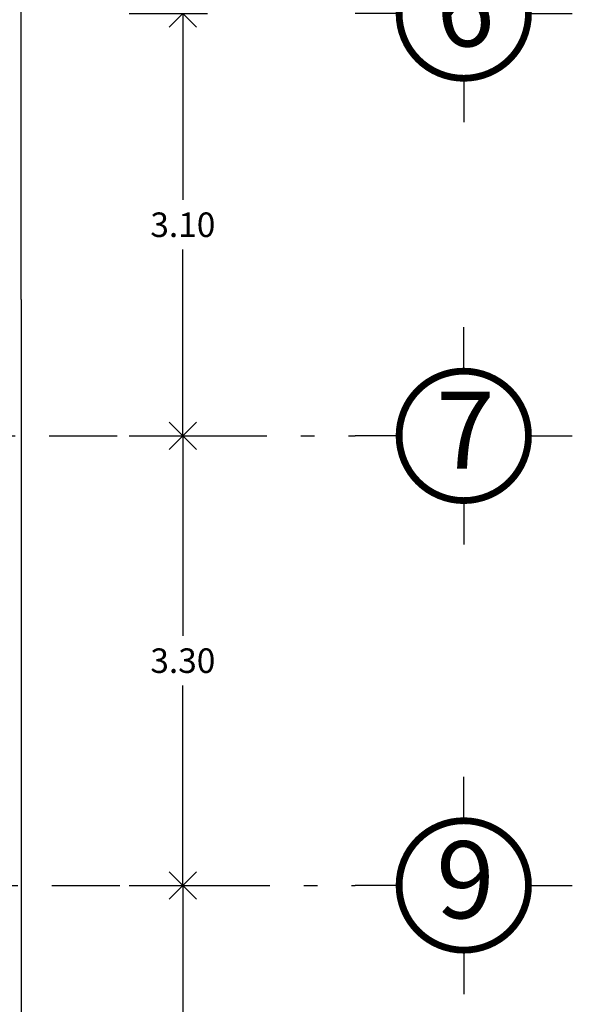
# Model space of a CAD drawing. Extents: x -71 to 222, y -457 to 82.
# Drawn here: x -7 to -3, y 58 to 65 of the extents above; entities that cross this region are included whole.
import ezdxf

# ---------------------------------------------------------------- set-up
doc = ezdxf.new("R2010")
doc.units = 0
doc.header["$MEASUREMENT"] = 0
doc.linetypes.add('DASHDOT', pattern=[1, 0.5, -0.25, 0, -0.25])
doc.layers.get('0').update_dxf_attribs({"linetype": 'CONTINUOUS'})
doc.layers.get('DEFPOINTS').update_dxf_attribs({"linetype": 'CONTINUOUS'})
doc.layers.add('EJES', color=30, linetype='CONTINUOUS')
doc.layers.add('MUROS', color=7, linetype='CONTINUOUS')
doc.layers.add('FORMATO', color=7, linetype='CONTINUOUS', lineweight=0)
doc.styles.add('maya1', font='ARIALN.TTF')
doc.dimstyles.get("Standard").update_dxf_attribs({"dimtxt": 0.18, "dimasz": 0.18, "dimexe": 0.18, "dimexo": 0.0625, "dimgap": 0.09, "dimtad": 0, "dimtih": 1, "dimtoh": 1, "dimdec": 4, "dimzin": 0, "dimdsep": 46, "dimtxsty": 'Standard', "dimcen": 0.09, "dimadec": 0, "dimazin": 0, "dimtfac": 1, "dimtdec": 4, "dimtofl": 0, "dimtmove": 2, "dimatfit": 3, "dimfxl": 1, "dimtolj": 1, "dimtzin": 0, "dimarcsym": 0})

# ---------------------------------------------------------------- blocks, each defined once
blk = doc.blocks.new('_Open90')
at = {"color": 0, "linetype": 'ByBlock', "lineweight": -2}
for p, q in [((-0.5, 0.5), (0, 0)), ((0, 0), (-1, 0)), ((0, 0), (-0.5, -0.5))]:
    blk.add_line(p, q, dxfattribs=at)
blk = doc.blocks.new('*D427')
at = {"color": 0, "lineweight": -2, "transparency": 16777216}
for p, q in [((-6.5135, 65.3316), (-5.9397, 65.3316)), ((-6.1197, 65.1316), (-6.1197, 63.9635)), ((-6.1197, 62.4316), (-6.1197, 63.5997)), ((-6.5135, 62.2316), (-5.9397, 62.2316))]:
    blk.add_line(p, q, dxfattribs=at)
at = {"layer": 'DEFPOINTS', "color": 0, "transparency": 16777216}
for p in [(-6.5765, 65.3316), (-6.1197, 65.3316), (-6.5765, 62.2316)]:
    blk.add_point(p, dxfattribs=at)
at = {"color": 0, "lineweight": -2, "transparency": 16777216, "xscale": 0.2, "yscale": 0.2, "zscale": 0.2}
for p, rotation in [((-6.1197, 65.3316), 90), ((-6.1197, 62.2316), 270)]:
    blk.add_blockref('_Open90', p, dxfattribs=dict(at, rotation=rotation))
at = {"color": 0, "lineweight": 9, "transparency": 16777216, "insert": (-6.1197, 63.7816), "char_height": 0.18, "attachment_point": 5, "style": 'maya1'}
blk.add_mtext('\\A1;3.10', dxfattribs=at)
blk = doc.blocks.new('*D428')
at = {"color": 0, "lineweight": -2, "transparency": 16777216}
for p, q in [((-6.5135, 62.2316), (-5.9397, 62.2316)), ((-6.1197, 62.0316), (-6.1197, 60.7635)), ((-6.1197, 59.1316), (-6.1197, 60.3997)), ((-6.5135, 58.9316), (-5.9397, 58.9316))]:
    blk.add_line(p, q, dxfattribs=at)
at = {"layer": 'DEFPOINTS', "color": 0, "transparency": 16777216}
for p in [(-6.5765, 62.2316), (-6.1197, 62.2316), (-6.5765, 58.9316)]:
    blk.add_point(p, dxfattribs=at)
at = {"color": 0, "lineweight": -2, "transparency": 16777216, "xscale": 0.2, "yscale": 0.2, "zscale": 0.2}
for p, rotation in [((-6.1197, 62.2316), 90), ((-6.1197, 58.9316), 270)]:
    blk.add_blockref('_Open90', p, dxfattribs=dict(at, rotation=rotation))
at = {"color": 0, "lineweight": 9, "transparency": 16777216, "insert": (-6.1197, 60.5816), "char_height": 0.18, "attachment_point": 5, "style": 'maya1'}
blk.add_mtext('\\A1;3.30', dxfattribs=at)
blk = doc.blocks.new('*D429')
at = {"color": 0, "lineweight": -2, "transparency": 16777216}
for p, q in [((-6.5135, 58.9316), (-5.9397, 58.9316)), ((-6.1197, 58.7316), (-6.1197, 57.4385)), ((-6.1197, 55.7816), (-6.1197, 57.0747)), ((-6.5135, 55.5816), (-5.9397, 55.5816))]:
    blk.add_line(p, q, dxfattribs=at)
at = {"layer": 'DEFPOINTS', "color": 0, "transparency": 16777216}
for p in [(-6.5765, 58.9316), (-6.1197, 58.9316), (-6.5765, 55.5816)]:
    blk.add_point(p, dxfattribs=at)
at = {"color": 0, "lineweight": -2, "transparency": 16777216, "xscale": 0.2, "yscale": 0.2, "zscale": 0.2}
for p, rotation in [((-6.1197, 58.9316), 90), ((-6.1197, 55.5816), 270)]:
    blk.add_blockref('_Open90', p, dxfattribs=dict(at, rotation=rotation))
at = {"color": 0, "lineweight": 9, "transparency": 16777216, "insert": (-6.1197, 57.2566), "char_height": 0.18, "attachment_point": 5, "style": 'maya1'}
blk.add_mtext('\\A1;3.35', dxfattribs=at)
blk = doc.blocks.new('EJE1')
for p, q in [((0, 1.272), (0, 1.594)), ((-0.475, 0.797), (-0.797, 0.797)), ((0.475, 0.797), (0.797, 0.797)), ((0, 0.322), (0, 0))]:
    blk.add_line(p, q)
at = {"const_width": 0.05}
blk.add_lwpolyline([(-0.475, 0.797, 1), (0.475, 0.797, 1)], format="xyb", close=True, dxfattribs=at)

msp = doc.modelspace()

# ---------------------------------------------------------------- linework, layer by layer
at = {"layer": 'EJES', "linetype": 'DASHDOT'}
for p, q in [((-25.8021, 62.2316), (-4.8538, 62.2316)), ((-10.3815, 58.9316), (-5.8727, 58.9316)), ((-10.3815, 58.9316), (-4.8538, 58.9316))]:
    msp.add_line(p, q, dxfattribs=at)
at = {"layer": 'MUROS', "linetype": 'Continuous'}
for p, q in [((-7.3065, 63.2321), (-7.3065, 65.6816)), ((-7.3065, 63.2321), (-7.3065, 62.2821)), ((-7.3065, 62.2821), (-7.3065, 55.5066))]:
    msp.add_line(p, q, dxfattribs=at)

# ---------------------------------------------------------------- block references
at = {"lineweight": 13}
for p in [(-4.0567, 64.5346), (-4.0567, 61.4346), (-4.0567, 58.1346)]:
    msp.add_blockref('EJE1', p, dxfattribs=at)

# ---------------------------------------------------------------- texts
at = {"layer": 'FORMATO', "color": 5, "linetype": 'ByBlock', "lineweight": 13, "style": 'maya1'}
for s, p in [('6', (-4.259, 65.0907)), ('7', (-4.259, 61.9907)), ('9', (-4.259, 58.6907))]:
    msp.add_text(s, height=0.5657, dxfattribs=at).set_placement(p)

# ---------------------------------------------------------------- dimensions: what is measured, and where the dimension line sits
at = {"lineweight": 9}
for base, p1, p2, picture, middle in [((-6.1197, 65.3316), (-6.5765, 62.2316), (-6.5765, 65.3316), '*D427', (-6.1197, 63.7816)), ((-6.1197, 62.2316), (-6.5765, 58.9316), (-6.5765, 62.2316), '*D428', (-6.1197, 60.5816)), ((-6.1197, 58.9316), (-6.5765, 55.5816), (-6.5765, 58.9316), '*D429', (-6.1197, 57.2566))]:
    dim = msp.add_linear_dim(base=base, p1=p1, p2=p2, angle=270, dimstyle='Standard', override={"dimasz": 0.2, "dimexo": 0.063, "dimdec": 2, "dimtxsty": 'maya1', "dimblk1": 'Open90', "dimblk2": 'Open90', "dimsah": 1, "dimtix": 1}, dxfattribs=at)
    dim.commit()
    dim.dimension.update_dxf_attribs({"geometry": picture, "text_midpoint": middle})

doc.saveas('drawing.dxf')
